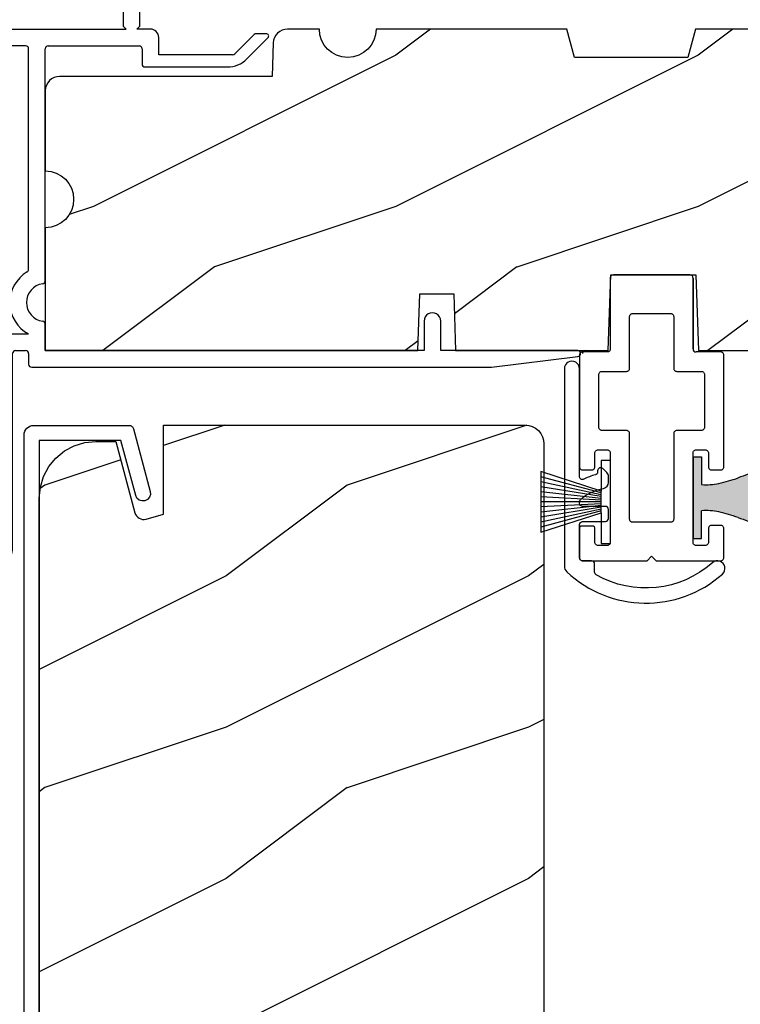
# Model space of a CAD drawing. Extents: x 0 to 83.4, y 0 to 44.
# Drawn here: x 58.8 to 61.2, y 29.1 to 32.4 of the extents above; entities that cross this region are included whole.
import ezdxf

# ---------------------------------------------------------------- set-up
doc = ezdxf.new("R2010")
doc.units = 0
doc.header["$LTSCALE"] = 2
doc.header["$MEASUREMENT"] = 0
doc.header["$PDMODE"] = 3
doc.layers.get('0').update_dxf_attribs({"linetype": 'CONTINUOUS'})
doc.layers.get('DEFPOINTS').update_dxf_attribs({"color": 3, "linetype": 'CONTINUOUS'})
doc.layers.add('Dim', color=7, linetype='CONTINUOUS')
doc.styles.get("Standard").update_dxf_attribs({"font": 'arial.ttf'})
doc.dimstyles.get("Standard").update_dxf_attribs({"dimtxt": 0.24, "dimasz": 0.3, "dimexe": 0.0625, "dimexo": 0.18, "dimgap": 0.09, "dimtad": 0, "dimdec": 4, "dimzin": 0, "dimdsep": 46, "dimlunit": 4, "dimtxsty": 'STANDARD', "dimcen": 0, "dimadec": 5, "dimazin": 0, "dimtfac": 1, "dimtdec": 4, "dimtofl": 0, "dimtmove": 0, "dimatfit": 3, "dimfxl": 1, "dimtolj": 1, "dimtzin": 0, "dimarcsym": 0})

# ---------------------------------------------------------------- blocks, each defined once
blk = doc.blocks.new('A$C38416E55')
for p, q in [((0.1081, 0.9441), (0.1063, 0.9432)), ((0.11, 0.9447), (0.1081, 0.9441)), ((0.112, 0.9449), (0.11, 0.9447)), ((0.3655, 0.9449), (0.112, 0.9449)), ((0.3674, 0.9447), (0.3655, 0.9449)), ((0.3694, 0.9441), (0.3674, 0.9447)), ((0.3711, 0.9432), (0.3694, 0.9441)), ((0.102, 0.9367), (0.1018, 0.9347)), ((0.1018, 0.9347), (0.1018, 0.7006)), ((0.1026, 0.9386), (0.102, 0.9367)), ((0.1035, 0.9404), (0.1026, 0.9386)), ((0.1048, 0.9419), (0.1035, 0.9404)), ((0.1063, 0.9432), (0.1048, 0.9419)), ((0.3727, 0.9419), (0.3711, 0.9432)), ((0.3739, 0.9404), (0.3727, 0.9419)), ((0.3749, 0.9386), (0.3739, 0.9404)), ((0.3754, 0.9367), (0.3749, 0.9386)), ((0.3756, 0.9347), (0.3754, 0.9367)), ((0.3756, 0.9347), (0.3756, 0.7004)), ((0.3756, 0.7006), (0.3756, 0.9347)), ((0.1676, 0.8131), (0.1689, 0.8147)), ((0.1689, 0.8147), (0.1705, 0.8159)), ((0.1705, 0.8159), (0.1722, 0.8169)), ((0.1722, 0.8169), (0.1741, 0.8174)), ((0.1741, 0.8174), (0.1761, 0.8176)), ((0.1761, 0.8176), (0.3013, 0.8176)), ((0.3013, 0.8176), (0.3033, 0.8174)), ((0.3033, 0.8174), (0.3052, 0.8169)), ((0.3052, 0.8169), (0.307, 0.8159)), ((0.307, 0.8159), (0.3085, 0.8147)), ((0.3085, 0.8147), (0.3098, 0.8131)), ((0.1659, 0.8075), (0.1661, 0.8094)), ((0.1659, 0.6364), (0.1659, 0.8075)), ((0.1661, 0.8094), (0.1667, 0.8113)), ((0.1667, 0.8113), (0.1676, 0.8131)), ((0.3098, 0.8131), (0.3107, 0.8113)), ((0.3107, 0.8113), (0.3113, 0.8094)), ((0.3113, 0.8094), (0.3115, 0.8075)), ((0.3115, 0.8075), (0.3115, 0.6364)), ((0.0008, 0.6841), (0.0002, 0.6822)), ((0.0017, 0.6859), (0.0008, 0.6841)), ((0.003, 0.6874), (0.0017, 0.6859)), ((0.0045, 0.6887), (0.003, 0.6874)), ((0.0063, 0.6896), (0.0045, 0.6887)), ((0.0082, 0.6902), (0.0063, 0.6896)), ((0.0102, 0.6904), (0.0082, 0.6902)), ((0.0916, 0.6904), (0.0102, 0.6904)), ((0.0936, 0.6906), (0.0916, 0.6904)), ((0.0955, 0.6912), (0.0936, 0.6906)), ((0.0973, 0.6921), (0.0955, 0.6912)), ((0.0988, 0.6934), (0.0973, 0.6921)), ((0.1001, 0.6949), (0.0988, 0.6934)), ((0.101, 0.6967), (0.1001, 0.6949)), ((0.1016, 0.6986), (0.101, 0.6967)), ((0.1018, 0.7006), (0.1016, 0.6986)), ((0.4673, 0.6904), (0.3856, 0.6904)), ((0.4692, 0.6902), (0.4673, 0.6904)), ((0.4712, 0.6896), (0.4692, 0.6902)), ((0.4729, 0.6887), (0.4712, 0.6896)), ((0.4745, 0.6874), (0.4729, 0.6887)), ((0.4757, 0.6859), (0.4745, 0.6874)), ((0.4767, 0.6841), (0.4757, 0.6859)), ((0.4772, 0.6822), (0.4767, 0.6841)), ((0.0002, 0.6822), (0, 0.6802)), ((0, 0.6802), (0, 0.3105)), ((0.4774, 0.6802), (0.4772, 0.6822)), ((0.4774, 0.3105), (0.4774, 0.6802)), ((0.0643, 0.6181), (0.0649, 0.62)), ((0.0649, 0.62), (0.0658, 0.6217)), ((0.0658, 0.6217), (0.0671, 0.6233)), ((0.0671, 0.6233), (0.0687, 0.6245)), ((0.0687, 0.6245), (0.0704, 0.6255)), ((0.0704, 0.6255), (0.0723, 0.6261)), ((0.0723, 0.6261), (0.0743, 0.6262)), ((0.0743, 0.6262), (0.1558, 0.6262)), ((0.1558, 0.6262), (0.1577, 0.6264)), ((0.1577, 0.6264), (0.1596, 0.627)), ((0.1596, 0.627), (0.1614, 0.628)), ((0.1614, 0.628), (0.163, 0.6292)), ((0.163, 0.6292), (0.1642, 0.6308)), ((0.1642, 0.6308), (0.1652, 0.6325)), ((0.1652, 0.6325), (0.1657, 0.6344)), ((0.1657, 0.6344), (0.1659, 0.6364)), ((0.3115, 0.6364), (0.3117, 0.6344)), ((0.3117, 0.6344), (0.3123, 0.6325)), ((0.3123, 0.6325), (0.3132, 0.6308)), ((0.3132, 0.6308), (0.3145, 0.6292)), ((0.3145, 0.6292), (0.316, 0.628)), ((0.316, 0.628), (0.3178, 0.627)), ((0.3178, 0.627), (0.3197, 0.6264)), ((0.3197, 0.6264), (0.3217, 0.6262)), ((0.3217, 0.6262), (0.4031, 0.6262)), ((0.4031, 0.6262), (0.4051, 0.6261)), ((0.4051, 0.6261), (0.407, 0.6255)), ((0.407, 0.6255), (0.4088, 0.6245)), ((0.4088, 0.6245), (0.4103, 0.6233)), ((0.4103, 0.6233), (0.4116, 0.6217)), ((0.4116, 0.6217), (0.4125, 0.62)), ((0.4125, 0.62), (0.4131, 0.6181)), ((0.0641, 0.6161), (0.0643, 0.6181)), ((0.0641, 0.4408), (0.0641, 0.6161)), ((0.4131, 0.6181), (0.4133, 0.6161)), ((0.4133, 0.6161), (0.4133, 0.4408)), ((0.0643, 0.4388), (0.0641, 0.4408)), ((0.0649, 0.4369), (0.0643, 0.4388)), ((0.0658, 0.4351), (0.0649, 0.4369)), ((0.0671, 0.4336), (0.0658, 0.4351)), ((0.0687, 0.4323), (0.0671, 0.4336)), ((0.0704, 0.4314), (0.0687, 0.4323)), ((0.0723, 0.4308), (0.0704, 0.4314)), ((0.0743, 0.4306), (0.0723, 0.4308)), ((0.1558, 0.4306), (0.0743, 0.4306)), ((0.1577, 0.4304), (0.1558, 0.4306)), ((0.1596, 0.4298), (0.1577, 0.4304)), ((0.1614, 0.4289), (0.1596, 0.4298)), ((0.163, 0.4276), (0.1614, 0.4289)), ((0.1642, 0.4261), (0.163, 0.4276)), ((0.1652, 0.4243), (0.1642, 0.4261)), ((0.1657, 0.4224), (0.1652, 0.4243)), ((0.3123, 0.4243), (0.3117, 0.4224)), ((0.3132, 0.4261), (0.3123, 0.4243)), ((0.3145, 0.4276), (0.3132, 0.4261)), ((0.316, 0.4289), (0.3145, 0.4276)), ((0.3178, 0.4298), (0.316, 0.4289)), ((0.3197, 0.4304), (0.3178, 0.4298)), ((0.3217, 0.4306), (0.3197, 0.4304)), ((0.4031, 0.4306), (0.3217, 0.4306)), ((0.4051, 0.4308), (0.4031, 0.4306)), ((0.407, 0.4314), (0.4051, 0.4308)), ((0.4088, 0.4323), (0.407, 0.4314)), ((0.4103, 0.4336), (0.4088, 0.4323)), ((0.4116, 0.4351), (0.4103, 0.4336)), ((0.4125, 0.4369), (0.4116, 0.4351)), ((0.4131, 0.4388), (0.4125, 0.4369)), ((0.4133, 0.4408), (0.4131, 0.4388)), ((0.1659, 0.4204), (0.1657, 0.4224)), ((0.1659, 0.1374), (0.1659, 0.4204)), ((0.3117, 0.4224), (0.3115, 0.4204)), ((0.3115, 0.4204), (0.3115, 0.1374)), ((0.0509, 0.3563), (0.0511, 0.3583)), ((0.0511, 0.3583), (0.0517, 0.3602)), ((0.0517, 0.3602), (0.0526, 0.362)), ((0.0526, 0.362), (0.0539, 0.3635)), ((0.0539, 0.3635), (0.0554, 0.3648)), ((0.0554, 0.3648), (0.0572, 0.3657)), ((0.0572, 0.3657), (0.0591, 0.3663)), ((0.0591, 0.3663), (0.0611, 0.3665)), ((0.0611, 0.3665), (0.0916, 0.3665)), ((0.0916, 0.3665), (0.0936, 0.3663)), ((0.0936, 0.3663), (0.0955, 0.3657)), ((0.0955, 0.3657), (0.0973, 0.3648)), ((0.0973, 0.3648), (0.0988, 0.3635)), ((0.0988, 0.3635), (0.1001, 0.362)), ((0.1001, 0.362), (0.101, 0.3602)), ((0.101, 0.3602), (0.1016, 0.3583)), ((0.1016, 0.3583), (0.1018, 0.3563)), ((0.3756, 0.3563), (0.3758, 0.3583)), ((0.3758, 0.3583), (0.3764, 0.3602)), ((0.3764, 0.3602), (0.3774, 0.362)), ((0.3774, 0.362), (0.3786, 0.3635)), ((0.3786, 0.3635), (0.3802, 0.3648)), ((0.3802, 0.3648), (0.3819, 0.3657)), ((0.3819, 0.3657), (0.3838, 0.3663)), ((0.3838, 0.3663), (0.3858, 0.3665)), ((0.3858, 0.3665), (0.4164, 0.3665)), ((0.4164, 0.3665), (0.4183, 0.3663)), ((0.4183, 0.3663), (0.4203, 0.3657)), ((0.4203, 0.3657), (0.422, 0.3648)), ((0.422, 0.3648), (0.4236, 0.3635)), ((0.4236, 0.3635), (0.4248, 0.362)), ((0.4248, 0.362), (0.4258, 0.3602)), ((0.4258, 0.3602), (0.4263, 0.3583)), ((0.4263, 0.3583), (0.4265, 0.3563)), ((0.0509, 0.3105), (0.0509, 0.3563)), ((0.1018, 0.3563), (0.1018, 0.0611)), ((0.3756, 0.0611), (0.3756, 0.3563)), ((0.4265, 0.3563), (0.4265, 0.3105)), ((0, 0.3105), (0.0002, 0.3085)), ((0.0002, 0.3085), (0.0008, 0.3066)), ((0.0008, 0.3066), (0.0017, 0.3048)), ((0.0017, 0.3048), (0.003, 0.3033)), ((0.003, 0.3033), (0.0045, 0.302)), ((0.0045, 0.302), (0.0063, 0.3011)), ((0.0063, 0.3011), (0.0082, 0.3005)), ((0.0082, 0.3005), (0.0102, 0.3003)), ((0.0102, 0.3003), (0.0407, 0.3003)), ((0.0407, 0.3003), (0.0427, 0.3005)), ((0.0427, 0.3005), (0.0446, 0.3011)), ((0.0446, 0.3011), (0.0464, 0.302)), ((0.0464, 0.302), (0.0479, 0.3033)), ((0.0479, 0.3033), (0.0492, 0.3048)), ((0.0492, 0.3048), (0.0501, 0.3066)), ((0.0501, 0.3066), (0.0507, 0.3085)), ((0.0507, 0.3085), (0.0509, 0.3105)), ((0.4265, 0.3105), (0.4267, 0.3085)), ((0.4267, 0.3085), (0.4273, 0.3066)), ((0.4273, 0.3066), (0.4283, 0.3048)), ((0.4283, 0.3048), (0.4295, 0.3033)), ((0.4295, 0.3033), (0.4311, 0.302)), ((0.4311, 0.302), (0.4328, 0.3011)), ((0.4328, 0.3011), (0.4347, 0.3005)), ((0.4347, 0.3005), (0.4367, 0.3003)), ((0.4367, 0.3003), (0.4673, 0.3003)), ((0.4673, 0.3003), (0.4692, 0.3005)), ((0.4692, 0.3005), (0.4712, 0.3011)), ((0.4712, 0.3011), (0.4729, 0.302)), ((0.4729, 0.302), (0.4745, 0.3033)), ((0.4745, 0.3033), (0.4757, 0.3048)), ((0.4757, 0.3048), (0.4767, 0.3066)), ((0.4767, 0.3066), (0.4772, 0.3085)), ((0.4772, 0.3085), (0.4774, 0.3105)), ((0.1661, 0.1354), (0.1659, 0.1374)), ((0.1667, 0.1335), (0.1661, 0.1354)), ((0.1676, 0.1318), (0.1667, 0.1335)), ((0.1689, 0.1302), (0.1676, 0.1318)), ((0.1705, 0.129), (0.1689, 0.1302)), ((0.3085, 0.1302), (0.307, 0.129)), ((0.3098, 0.1318), (0.3085, 0.1302)), ((0.3107, 0.1335), (0.3098, 0.1318)), ((0.3113, 0.1354), (0.3107, 0.1335)), ((0.3115, 0.1374), (0.3113, 0.1354)), ((0.0002, 0.1089), (0, 0.1069)), ((0, 0.1069), (0, 0.0102)), ((0.0008, 0.1108), (0.0002, 0.1089)), ((0.0017, 0.1125), (0.0008, 0.1108)), ((0.003, 0.1141), (0.0017, 0.1125)), ((0.0045, 0.1154), (0.003, 0.1141)), ((0.0045, 0.1154), (0.0464, 0.1154)), ((0.0479, 0.1141), (0.0464, 0.1154)), ((0.0492, 0.1125), (0.0479, 0.1141)), ((0.0501, 0.1108), (0.0492, 0.1125)), ((0.0507, 0.1089), (0.0501, 0.1108)), ((0.0509, 0.1069), (0.0507, 0.1089)), ((0.0509, 0.0611), (0.0509, 0.1069)), ((0.1722, 0.128), (0.1705, 0.129)), ((0.1741, 0.1274), (0.1722, 0.128)), ((0.1761, 0.1273), (0.1741, 0.1274)), ((0.3013, 0.1273), (0.1761, 0.1273)), ((0.3033, 0.1274), (0.3013, 0.1273)), ((0.3052, 0.128), (0.3033, 0.1274)), ((0.307, 0.129), (0.3052, 0.128)), ((0.4267, 0.1089), (0.4265, 0.1069)), ((0.4265, 0.1069), (0.4265, 0.0611)), ((0.4273, 0.1108), (0.4267, 0.1089)), ((0.4283, 0.1125), (0.4273, 0.1108)), ((0.4295, 0.1141), (0.4283, 0.1125)), ((0.4311, 0.1154), (0.4295, 0.1141)), ((0.4328, 0.1163), (0.4311, 0.1154)), ((0.4347, 0.1169), (0.4328, 0.1163)), ((0.4367, 0.1171), (0.4347, 0.1169)), ((0.4673, 0.1171), (0.4367, 0.1171)), ((0.4692, 0.1169), (0.4673, 0.1171)), ((0.4712, 0.1163), (0.4692, 0.1169)), ((0.4729, 0.1154), (0.4712, 0.1163)), ((0.4745, 0.1141), (0.4729, 0.1154)), ((0.4757, 0.1125), (0.4745, 0.1141)), ((0.4767, 0.1108), (0.4757, 0.1125)), ((0.4772, 0.1089), (0.4767, 0.1108)), ((0.4774, 0.1069), (0.4772, 0.1089)), ((0.4774, 0.0102), (0.4774, 0.1069)), ((0.0511, 0.0591), (0.0509, 0.0611)), ((0.0517, 0.0572), (0.0511, 0.0591)), ((0.0526, 0.0554), (0.0517, 0.0572)), ((0.0539, 0.0539), (0.0526, 0.0554)), ((0.0554, 0.0526), (0.0539, 0.0539)), ((0.0572, 0.0517), (0.0554, 0.0526)), ((0.0591, 0.0511), (0.0572, 0.0517)), ((0.0611, 0.0509), (0.0591, 0.0511)), ((0.0916, 0.0509), (0.0611, 0.0509)), ((0.0936, 0.0511), (0.0916, 0.0509)), ((0.0955, 0.0517), (0.0936, 0.0511)), ((0.0973, 0.0526), (0.0955, 0.0517)), ((0.0988, 0.0539), (0.0973, 0.0526)), ((0.1001, 0.0554), (0.0988, 0.0539)), ((0.101, 0.0572), (0.1001, 0.0554)), ((0.1016, 0.0591), (0.101, 0.0572)), ((0.1018, 0.0611), (0.1016, 0.0591)), ((0.3758, 0.0591), (0.3756, 0.0611)), ((0.3764, 0.0572), (0.3758, 0.0591)), ((0.3774, 0.0554), (0.3764, 0.0572)), ((0.3786, 0.0539), (0.3774, 0.0554)), ((0.3802, 0.0526), (0.3786, 0.0539)), ((0.3819, 0.0517), (0.3802, 0.0526)), ((0.3838, 0.0511), (0.3819, 0.0517)), ((0.3858, 0.0509), (0.3838, 0.0511)), ((0.4164, 0.0509), (0.3858, 0.0509)), ((0.4183, 0.0511), (0.4164, 0.0509)), ((0.4203, 0.0517), (0.4183, 0.0511)), ((0.422, 0.0526), (0.4203, 0.0517)), ((0.4236, 0.0539), (0.422, 0.0526)), ((0.4248, 0.0554), (0.4236, 0.0539)), ((0.4258, 0.0572), (0.4248, 0.0554)), ((0.4263, 0.0591), (0.4258, 0.0572)), ((0.4265, 0.0611), (0.4263, 0.0591)), ((0, 0.0102), (0.0002, 0.0082)), ((0.0002, 0.0082), (0.0008, 0.0063)), ((0.0008, 0.0063), (0.0017, 0.0045)), ((0.0017, 0.0045), (0.003, 0.003)), ((0.003, 0.003), (0.0045, 0.0017)), ((0.0045, 0.0017), (0.0063, 0.0008)), ((0.0063, 0.0008), (0.0082, 0.0002)), ((0.0082, 0.0002), (0.0102, 0)), ((0.2235, 0), (0.2387, 0.0153)), ((0.2387, 0.0153), (0.254, 0)), ((0.4673, 0), (0.4692, 0.0002)), ((0.4692, 0.0002), (0.4712, 0.0008)), ((0.4712, 0.0008), (0.4729, 0.0017)), ((0.4729, 0.0017), (0.4745, 0.003)), ((0.4745, 0.003), (0.4757, 0.0045)), ((0.4757, 0.0045), (0.4767, 0.0063)), ((0.4767, 0.0063), (0.4772, 0.0082)), ((0.4772, 0.0082), (0.4774, 0.0102)), ((0.0102, 0), (0.2235, 0)), ((0.254, 0), (0.4673, 0))]:
    blk.add_line(p, q)
blk.add_arc((0.3856, 0.7004), 0.01, 180, 270)
blk = doc.blocks.new('A$C6C80002B')
for p, q in [((0, 0), (0, 0.2749)), ((0, 0.2749), (0.0305, 0.2749)), ((0.0305, 0.2749), (0.0305, 0.1731)), ((0.0305, 0.1731), (0.2306, 0.2376)), ((0.2306, 0.2376), (0.2306, 0.0373)), ((0.0305, 0.1671), (0.2306, 0.2209)), ((0.0305, 0.1612), (0.2306, 0.2042)), ((0.0305, 0.1552), (0.2306, 0.1875)), ((0.0305, 0.1018), (0.0305, 0.1731)), ((0.0305, 0.1493), (0.2306, 0.1708)), ((0.0305, 0.1434), (0.2306, 0.1541)), ((0.0305, 0.1374), (0.2306, 0.1374)), ((0.0305, 0.1315), (0.2306, 0.1207)), ((0.0305, 0.1256), (0.2306, 0.104)), ((0.0305, 0.1196), (0.2306, 0.0873)), ((0.0305, 0.1137), (0.2306, 0.0707)), ((0.0305, 0.1077), (0.2306, 0.054)), ((0.0305, 0.1018), (0.0305, 0)), ((0.2306, 0.0373), (0.0305, 0.1018)), ((0.0305, 0), (0, 0))]:
    blk.add_line(p, q)
blk = doc.blocks.new('A$C63B03A20')
at = {"color": 7, "linetype": 'Continuous'}
for p, q in [((0.0053, 4.9761), (0.0092, 4.9808)), ((0.0092, 4.9808), (0.0139, 4.9847)), ((0.0139, 4.9847), (0.0193, 4.9876)), ((0.0193, 4.9876), (0.0252, 4.9894)), ((0.0252, 4.9894), (0.0313, 4.99)), ((0.0313, 4.99), (0.3466, 4.99)), ((0.3466, 4.99), (0.3491, 4.9898)), ((0.3491, 4.9898), (0.3516, 4.9892)), ((0.3516, 4.9892), (0.354, 4.9882)), ((0.354, 4.9882), (0.3561, 4.9868)), ((0.3561, 4.9868), (0.358, 4.9851)), ((0.358, 4.9851), (0.3596, 4.9831)), ((0.3596, 4.9831), (0.3608, 4.9808)), ((0.3608, 4.9808), (0.3617, 4.9784)), ((0, 4.9588), (0.0006, 4.9648)), ((0, 0.5156), (0, 4.9588)), ((0.0006, 4.9648), (0.0024, 4.9707)), ((0.0024, 4.9707), (0.0053, 4.9761)), ((0.3617, 4.9784), (0.4171, 4.7715)), ((0.3202, 4.94), (0.05, 4.94)), ((0.05, 4.94), (0.05, 0.55)), ((0.3689, 4.7585), (0.3202, 4.94)), ((0.3732, 4.7498), (0.3689, 4.7585)), ((0.4147, 4.7525), (0.4082, 4.7452)), ((0.4178, 4.7617), (0.4147, 4.7525)), ((0.4171, 4.7715), (0.4178, 4.7617)), ((0.3805, 4.7434), (0.3732, 4.7498)), ((0.3897, 4.7402), (0.3805, 4.7434)), ((0.3995, 4.7409), (0.3897, 4.7402)), ((0.4082, 4.7452), (0.3995, 4.7409))]:
    blk.add_line(p, q, dxfattribs=at)
blk = doc.blocks.new('A$C424F6AC2')
h = blk.add_hatch(color=256)
h.dxf.hatch_style = 1
h.paths.add_polyline_path([(1.4679, 0.8189, 0.136599), (1.4495, 0.8687, 0.138688), (1.4072, 0.9008, 0.095696), (1.3709, 0.907, 0.086219), (1.3382, 0.9008, 0.138688), (1.2959, 0.8687, 0.136599), (1.2775, 0.8189, 0.074289), (1.2856, 0.7473, 0.020813), (1.3044, 0.6884, -0.033391), (1.3241, 0.6236, -0.075161), (1.3297, 0.56), (1.2377, 0.56), (1.2377, 0.532), (1.5077, 0.532), (1.5077, 0.56), (1.4157, 0.56, -0.075161), (1.4213, 0.6236, -0.033391), (1.441, 0.6884, 0.020813), (1.4598, 0.7473, 0.074289)])
for p, q in [((1.2377, 0.532), (1.2377, 0.56)), ((1.2377, 0.56), (1.3297, 0.56)), ((1.5077, 0.56), (1.4157, 0.56)), ((1.5077, 0.532), (1.5077, 0.56)), ((1.2377, 0.532), (1.5077, 0.532))]:
    blk.add_line(p, q)
for centre, radius, start, end in [((1.3738, 0.8098), 0.0977, 111.3789, 142.9623), ((1.3723, 0.81), 0.097, 88.7073, 110.5725), ((1.3731, 0.81), 0.097, 69.4275, 91.2927), ((1.3716, 0.8098), 0.0977, 37.0377, 68.6211), ((1.3762, 0.8107), 0.099, 144.1711, 175.2847), ((1.3692, 0.8107), 0.099, 4.7153, 35.8289), ((1.5209, 0.8104), 0.2436, 178.011, 195.0055), ((1.2245, 0.8104), 0.2436, 344.9945, 1.989), ((2.0024, 0.9427), 0.743, 195.2435, 200.6355), ((0.743, 0.9427), 0.743, 339.3645, 344.7565), ((0.8293, 0.5081), 0.5081, 12.395, 19.8689), ((1.9161, 0.5081), 0.5081, 160.1311, 167.605), ((1.1167, 0.5732), 0.2134, 356.4433, 11.8878), ((1.6287, 0.5732), 0.2134, 168.1122, 183.5567)]:
    blk.add_arc(centre, radius, start, end)
blk = doc.blocks.new('*D319')
at = {"layer": 'DEFPOINTS', "color": 0, "transparency": 16777216}
for p in [(60.6562, 35.5802), (56.4156, 25.9695), (58.4625, 25.9695)]:
    blk.add_point(p, dxfattribs=at)
at = {"layer": 'Dim', "color": 0, "lineweight": -2, "transparency": 16777216}
for p, q in [((60.4762, 35.5802), (56.3531, 35.5802)), ((56.4156, 35.2802), (56.4156, 31.0904)), ((56.4156, 26.2695), (56.4156, 30.4593)), ((58.2825, 25.9695), (56.3531, 25.9695))]:
    blk.add_line(p, q, dxfattribs=at)
at = {"layer": 'Dim', "color": 0, "transparency": 16777216}
for points in [[(56.3656, 35.2802), (56.4656, 35.2802), (56.4156, 35.5802)], [(56.3656, 26.2695), (56.4656, 26.2695), (56.4156, 25.9695)]]:
    blk.add_solid(points, dxfattribs=at)
at = {"layer": 'Dim', "color": 0, "transparency": 16777216, "insert": (56.4156, 30.7748), "char_height": 0.24, "attachment_point": 5, "rotation": 90}
blk.add_mtext('\\A1;9{\\H1x;\\S5/8;}"', dxfattribs=at)
blk = doc.blocks.new('*D323')
at = {"layer": 'DEFPOINTS', "color": 0, "transparency": 16777216}
for p in [(53.6066, 38.1167), (60.3472, 38.1167), (58.184, 25.5184)]:
    blk.add_point(p, dxfattribs=at)
at = {"layer": 'Dim', "color": 0, "lineweight": -2, "transparency": 16777216}
for p, q in [((60.1672, 38.1167), (53.5441, 38.1167)), ((53.6066, 38.1167), (53.6066, 34.0146)), ((53.6066, 25.5184), (53.6066, 29.6205)), ((58.004, 25.5184), (53.5441, 25.5184))]:
    blk.add_line(p, q, dxfattribs=at)
at = {"layer": 'Dim', "color": 0, "transparency": 16777216, "insert": (53.6066, 31.8175), "char_height": 0.24, "attachment_point": 5, "rotation": 90}
blk.add_mtext('\\A1;ROUGH OPENING HEIGHT', dxfattribs=at)
blk = doc.blocks.new('_None')
blk = doc.blocks.new('A$C3C5C3C95')
for p, q in [((1.195, 3.2225), (1.195, 1.76)), ((1.25, 1.76), (1.25, 3.2225)), ((1.195, 1.76), (1.205, 1.75)), ((1.24, 1.75), (1.25, 1.76)), ((0.04, 1.728), (0.04, 1.7265)), ((0.062, 1.75), (1.205, 1.75)), ((1.285, 1.75), (1.24, 1.75)), ((1.6286, 1.7327), (1.5639, 1.6679)), ((1.6682, 1.735), (1.6342, 1.735)), ((0.051, 1.7075), (0.071, 1.6959)), ((0.083, 1.7029), (0.083, 1.7132)), ((0.083, 1.7132), (0.113, 1.6959)), ((0.125, 1.7029), (0.125, 1.7132)), ((0.125, 1.7132), (0.155, 1.6959)), ((0.167, 1.7029), (0.167, 1.7132)), ((0.167, 1.7132), (0.197, 1.6959)), ((0.209, 1.7029), (0.209, 1.7135)), ((0.209, 1.7135), (0.2392, 1.6961)), ((0.2432, 1.695), (0.296, 1.695)), ((0.4275, 1.695), (0.371, 1.695)), ((0.4375, 1.705), (0.4275, 1.695)), ((0.4475, 1.695), (0.4375, 1.705)), ((0.8725, 1.695), (0.4475, 1.695)), ((0.9475, 1.695), (1.2475, 1.695)), ((1.3125, 1.665), (1.3125, 1.7225)), ((1.6039, 1.6514), (1.6738, 1.7213)), ((0.306, 1.685), (0.306, 1.6279)), ((0.361, 1.685), (0.361, 1.5727)), ((0.8825, 0.956), (0.8825, 1.685)), ((0.9375, 0.9181), (0.9375, 1.685)), ((1.2575, 1.685), (1.2575, 1.635)), ((1.5568, 1.665), (1.3125, 1.665)), ((0.071, 1.6141), (0.0466, 1.6)), ((0.113, 1.6147), (0.083, 1.5974)), ((0.083, 1.5974), (0.083, 1.6071)), ((0.155, 1.6154), (0.125, 1.598)), ((0.125, 1.598), (0.125, 1.6078)), ((0.197, 1.616), (0.167, 1.5987)), ((0.167, 1.5987), (0.167, 1.6084)), ((0.2392, 1.6168), (0.209, 1.5993)), ((0.209, 1.5993), (0.209, 1.6091)), ((0.296, 1.6179), (0.2432, 1.6179)), ((1.2675, 1.625), (1.5402, 1.625)), ((0.351, 1.5627), (0.2583, 1.5627)), ((0, 1.5392), (0, 0.7489)), ((0.055, 1.542), (0.055, 1.106)), ((0.117, 1.545), (0.058, 1.545)), ((0.12, 1.4925), (0.12, 1.542)), ((0.175, 1.535), (0.175, 1.4925)), ((0.2384, 1.545), (0.185, 1.545)), ((0.165, 1.4825), (0.13, 1.4825)), ((0.12, 1.106), (0.12, 1.1555)), ((0.13, 1.1655), (0.165, 1.1655)), ((0.175, 1.1555), (0.175, 1.0755)), ((0.058, 1.103), (0.117, 1.103)), ((0.1475, 1.048), (0.065, 1.048)), ((0.055, 1.038), (0.055, 0.7525)), ((0.383, 0.927), (0.4175, 0.927)), ((0.4175, 0.927), (0.4375, 0.907)), ((0.4375, 0.907), (0.4575, 0.927)), ((0.4575, 0.927), (0.4868, 0.927)), ((0.32, 0.7525), (0.32, 0.864)), ((0.5498, 0.864), (0.5498, 0.854)), ((0.5398, 0.844), (0.4909, 0.844)), ((2.19, 0.785), (2.19, 0.6875)), ((2.245, 0.6875), (2.245, 0.785)), ((0.4909, 0.766), (0.5398, 0.766)), ((0.5498, 0.756), (0.5498, 0.7525)), ((0.9375, 0.6875), (0.9375, 0.7745)), ((0.065, 0.7425), (0.31, 0.7425)), ((0.5598, 0.7425), (0.8825, 0.7425)), ((0.049, 0.6875), (0.049, 0.0275)), ((0.114, 0.6875), (0.424, 0.6875)), ((0.424, 0.6875), (0.439, 0.7025)), ((0.439, 0.7025), (0.454, 0.6875)), ((0.454, 0.6875), (0.764, 0.6875)), ((0.839, 0.6875), (0.8725, 0.6875)), ((0.9375, 0.6875), (2.1695, 0.6875)), ((2.19, 0.6875), (0.9375, 0.6875)), ((2.6987, 0.6875), (2.245, 0.6875)), ((0.104, 0.0275), (0.104, 0.6775)), ((0.774, 0.6775), (0.774, 0.0275)), ((0.829, 0.0275), (0.829, 0.6775)), ((0.8825, 0.6775), (0.8825, 0.6425)), ((2.4125, 0.6325), (2.6987, 0.6676)), ((0.8925, 0.6325), (2.4125, 0.6325))]:
    blk.add_line(p, q)
for centre, radius, start, end in [((1.2225, 3.2225), 0.0275, 0.0044, 179.9956), ((0.062, 1.728), 0.022, 90.0006, 179.9926), ((0.062, 1.7265), 0.022, 179.9884, 240.0189), ((1.285, 1.7225), 0.0275, 0.0011, 90.0032), ((1.6342, 1.727), 0.00797, 89.8903, 135.0888), ((1.6682, 1.727), 0.008, 314.9951, 90.0033), ((0.075, 1.7029), 0.008, 240.0006, 359.9923), ((0.117, 1.7029), 0.008, 239.9994, 359.9947), ((0.159, 1.7029), 0.008, 240.0006, 359.9923), ((0.201, 1.7029), 0.008, 240, 359.9935), ((0.2432, 1.703), 0.00801, 240.0458, 270.0004), ((0.296, 1.685), 0.01, 0.0359, 89.9565), ((0.371, 1.685), 0.01, 90.0421, 179.9655), ((0.8725, 1.685), 0.01, 0.0345, 89.9579), ((0.9475, 1.685), 0.01, 90.0421, 179.9655), ((1.2475, 1.685), 0.01, 0.0359, 89.9565), ((1.5568, 1.675), 0.01, 270.1027, 314.8927), ((0.296, 1.6279), 0.01, 269.9976, 0.01), ((1.2675, 1.635), 0.01, 180.0155, 270.003), ((1.5402, 1.715), 0.09, 269.9919, 315.0036), ((0.063, 1.5392), 0.063, 105.068, 179.9948), ((0.075, 1.6071), 0.008, 0.0077, 119.9994), ((0.117, 1.6078), 0.008, 359.9717, 120.0006), ((0.159, 1.6084), 0.008, 0.0077, 119.9994), ((0.201, 1.6091), 0.008, 0.0065, 120), ((0.2432, 1.6099), 0.00795, 89.9434, 120.1358), ((0.2583, 1.5527), 0.01, 89.9841, 173.5286), ((0.351, 1.5727), 0.01, 269.9962, 0.0114), ((0.058, 1.542), 0.003, 89.9673, 180.0103), ((0.117, 1.542), 0.003, 359.9897, 90.0327), ((0.185, 1.535), 0.01, 89.997, 180.0114), ((0.2384, 1.555), 0.01, 269.9841, 353.5286), ((0.13, 1.4925), 0.01, 179.9886, 270.003), ((0.165, 1.4925), 0.01, 269.9953, 0.0114), ((0.13, 1.1555), 0.01, 89.997, 180.0114), ((0.165, 1.1555), 0.01, 359.9886, 90.0047), ((0.058, 1.106), 0.003, 179.9897, 270.0327), ((0.117, 1.106), 0.003, 269.9673, 0.0103), ((0.1475, 1.0755), 0.0275, 269.9968, 359.9989), ((0.065, 1.038), 0.01, 89.997, 180.0114), ((0.9375, 0.8463), 0.1175, 120.6516, 242.0891), ((0.8725, 0.956), 0.01, 300.6417, 0.0081), ((0.383, 0.864), 0.063, 89.9954, 180.0026), ((0.4868, 0.864), 0.063, 359.9974, 90.0046), ((0.9275, 0.9181), 0.01, 277.9526, 359.9665), ((0.9375, 0.8463), 0.0625, 97.9276, 262.0724), ((0.4375, 0.805), 0.0625, 42.5412, 317.5002), ((0.4909, 0.854), 0.01, 222.5514, 270.0162), ((0.5398, 0.854), 0.01, 270.0278, 359.9999), ((0.9275, 0.7745), 0.01, 359.9964, 82.071), ((2.2175, 0.785), 0.0275, 359.9995, 180.0005), ((0.063, 0.7489), 0.063, 179.9991, 257.1625), ((0.065, 0.7525), 0.01, 180.0115, 269.98), ((0.31, 0.7525), 0.01, 270.02, 359.9885), ((0.491, 0.756), 0.01, 90.0147, 137.4931), ((0.5398, 0.756), 0.01, 359.992, 90.0349), ((0.5598, 0.7525), 0.01, 180.0115, 269.98), ((0.114, 0.6775), 0.01, 89.9982, 180.0085), ((0.764, 0.6775), 0.01, 359.99, 90.0024), ((0.839, 0.6775), 0.01, 89.9962, 180.0114), ((0.8725, 0.6775), 0.01, 359.9886, 90.0038), ((2.6975, 0.6776), 0.01, 277.0014, 83.2787), ((2.7235, 0.6775), 0.01, 89.9968, 180.011), ((0.8925, 0.6425), 0.01, 180.002, 270.003), ((0.0765, 0.0275), 0.0275, 180.0043, 359.9957), ((0.8015, 0.0275), 0.0275, 180.0043, 359.9957)]:
    blk.add_arc(centre, radius, start, end)

msp = doc.modelspace()

# ---------------------------------------------------------------- hatches: boundary and pattern name
h = msp.add_hatch()
h.set_pattern_fill('WOOD2', color=256, style=0)
h.set_pattern_definition([(216.8699, (-167.54282, 39.5506), (2.99999992, 2.00000012), [0.5, -4.5]), (206.5651, (-166.94282, 39.2506), (-0.9999992, -1.0000013), [1.118034, -1.118034]), (198.4349, (-166.94282, 38.7506), (-2.00000043, -0.9999984), [0.632456, -2.529822])])
edge = h.paths.add_edge_path()
edge.add_line((58.89955, 32.13497), (58.89955, 31.86942))
edge.add_arc((58.89955, 31.77567), 0.09375, -89.99964, 89.99964, ccw=False)
edge.add_line((58.89955, 31.68192), (58.89955, 31.27567))
edge.add_line((58.89955, 31.27567), (60.13155, 31.27567))
edge.add_line((60.13155, 31.27567), (60.13809, 31.46317))
edge.add_line((60.13809, 31.46317), (60.25, 31.46317))
edge.add_line((60.25, 31.46317), (60.25655, 31.27567))
edge.add_line((60.25655, 31.27567), (60.76082, 31.27567))
edge.add_line((60.76082, 31.27567), (60.76955, 31.52567))
edge.add_line((60.76955, 31.52567), (61.05055, 31.52567))
edge.add_line((61.05055, 31.52567), (61.05928, 31.27567))
edge.add_line((61.05928, 31.27567), (61.31228, 31.27567))
edge.add_line((61.31228, 31.27567), (61.31228, 31.33817))
edge.add_line((61.31228, 31.33817), (63.08268, 31.33817))
edge.add_line((63.08268, 31.33817), (63.08705, 31.46317))
edge.add_line((63.08705, 31.46317), (63.33268, 31.46317))
edge.add_line((63.33268, 31.46317), (63.33705, 31.58817))
edge.add_line((63.33705, 31.58817), (63.52455, 31.58817))
edge.add_line((63.52455, 31.58817), (63.52891, 31.46317))
edge.add_line((63.52891, 31.46317), (63.77455, 31.46317))
edge.add_line((63.77455, 31.46317), (63.77455, 32.33817))
edge.add_line((63.77455, 32.33817), (62.2433, 32.33817))
edge.add_arc((62.14955, 32.33817), 0.09375, 180.00108, 359.99892, ccw=False)
edge.add_line((62.0558, 32.33817), (61.04967, 32.33817))
edge.add_line((61.04967, 32.33817), (61.02455, 32.24442))
edge.add_line((61.02455, 32.24442), (60.64955, 32.24442))
edge.add_line((60.64955, 32.24442), (60.62443, 32.33817))
edge.add_line((60.62443, 32.33817), (59.9933, 32.33817))
edge.add_arc((59.89955, 32.33817), 0.09375, 180.00105, 359.99895, ccw=False)
edge.add_line((59.8058, 32.33817), (59.70039, 32.33817))
edge.add_arc((59.70039, 32.29117), 0.047, 89.99992, 177.99993)
edge.add_line((59.65342, 32.29281), (59.64955, 32.18197))
edge.add_line((59.64955, 32.18197), (58.94655, 32.18197))
edge.add_arc((58.94654, 32.13497), 0.047, 89.99879, 180.00514)
h = msp.add_hatch()
h.set_pattern_fill('WOOD2', color=256, pattern_type=2)
h.set_pattern_definition([(216.8699, (-16.1037, 41.82939), (2.9999999, 2.0000001), [0.5, -4.5]), (206.5651, (-15.5037, 41.5294), (-0.9999992, -1.0000013), [1.118034, -1.118034]), (198.4349, (-15.5037, 41.0294), (-2.0000004, -0.9999984), [0.632456, -2.529822])])
h.paths.add_polyline_path([(59.58558, 26.53952), (59.57849, 26.74252), (59.36049, 26.74252), (59.35532, 26.59452), (59.00131, 26.60379), (58.97739, 26.60674), (58.95449, 26.61423), (58.93344, 26.62597), (58.91504, 26.64152), (58.89997, 26.66032), (58.88879, 26.68167), (58.8819, 26.70476), (58.87958, 26.72875), (58.87958, 30.78802), (58.88318, 30.8246), (58.89385, 30.85977), (58.91118, 30.89219), (58.9345, 30.9206), (58.96291, 30.94392), (58.99533, 30.96125), (59.0305, 30.97192), (59.06708, 30.97552), (59.13258, 30.97552), (59.19577, 30.73971), (59.19785, 30.73418), (59.20098, 30.72917), (59.20503, 30.72487), (59.20984, 30.72144), (59.21523, 30.71902), (59.22099, 30.71771), (59.2269, 30.71756), (59.23272, 30.71856), (59.29058, 30.73452), (59.29058, 31.02952), (60.48608, 31.02952), (60.49827, 31.02832), (60.51, 31.02476), (60.5208, 31.01899), (60.53027, 31.01121), (60.53805, 31.00174), (60.54382, 30.99094), (60.54738, 30.97921), (60.54858, 30.96702), (60.54858, 26.57152), (60.51658, 26.53952)])

# ---------------------------------------------------------------- linework, layer by layer
for points in [[(63.77455, 32.33817), (62.2433, 32.33817, -0.9999812), (62.0558, 32.33817), (61.04967, 32.33817), (61.02455, 32.24442), (60.64955, 32.24442), (60.62443, 32.33817), (59.9933, 32.33817, -0.9999816), (59.8058, 32.33817), (59.70039, 32.33817, 0.4040263), (59.65342, 32.29281), (59.64955, 32.18197), (58.94655, 32.18197, 0.414246), (58.89955, 32.13497)], [(58.89955, 32.13497), (58.89955, 31.86942, -0.9999937), (58.89955, 31.68192), (58.89955, 31.27567), (60.13155, 31.27567), (60.13809, 31.46317), (60.25, 31.46317), (60.25655, 31.27567), (60.76082, 31.27567), (60.76955, 31.52567), (61.05055, 31.52567), (61.05928, 31.27567), (61.31228, 31.27567), (61.31228, 31.33817), (63.08268, 31.33817)]]:
    msp.add_lwpolyline(points, format="xyb")
msp.add_lwpolyline([(60.72105, 30.53447, -0.2690567), (60.71601, 30.54315), (60.71601, 30.57078, 0.4142181), (60.70601, 30.58078), (60.67601, 30.58078, -0.4140516), (60.66601, 30.59078), (60.66601, 30.70078, -0.4142862), (60.67601, 30.71078), (60.75186, 30.71078, 0.4142181), (60.76186, 30.72078), (60.76186, 30.75078, 0.4142868), (60.75186, 30.76078), (60.67601, 30.76078, -0.4142175), (60.66601, 30.77078), (60.66601, 30.77545, -0.2125188), (60.66931, 30.78288, -0.1401646), (60.74537, 30.82012, 0.3633318), (60.76186, 30.8398), (60.76186, 30.85846, 0.198896), (60.756, 30.8726), (60.74308, 30.88552, 0.6682121), (60.72601, 30.87845), (60.72601, 30.87482, -0.3380482), (60.71865, 30.86517, 0.0501668), (60.68052, 30.8505, -0.5588549), (60.66601, 30.85942), (60.66601, 31.21578, 1.000044), (60.61601, 31.21578), (60.61601, 30.56288, 0.2065629), (60.62386, 30.54469, 0.3886108), (61.13887, 30.53709, 1.0000063), (61.10565, 30.57447, -0.3219421)], format="xyb", close=True)
msp.add_lwpolyline([(58.87958, 26.72875), (58.87958, 30.78802), (58.88318, 30.8246), (58.89385, 30.85977), (58.91118, 30.89219), (58.9345, 30.9206), (58.96291, 30.94392), (58.99533, 30.96125), (59.0305, 30.97192), (59.06708, 30.97552), (59.13258, 30.97552), (59.19577, 30.73971), (59.19785, 30.73418), (59.20098, 30.72917), (59.20503, 30.72487), (59.20984, 30.72144), (59.21523, 30.71902), (59.22099, 30.71771), (59.2269, 30.71756), (59.23272, 30.71856), (59.29058, 30.73452), (59.29058, 31.02952), (60.48608, 31.02952), (60.49827, 31.02832), (60.51, 31.02476), (60.5208, 31.01899), (60.53027, 31.01121), (60.53805, 31.00174), (60.54382, 30.99094), (60.54738, 30.97921), (60.54858, 30.96702), (60.54858, 26.57152)])

# ---------------------------------------------------------------- block references
for name, p in [('A$C3C5C3C95', (57.96205, 30.58817)), ('A$C38416E55', (60.66601, 30.58078)), ('A$C63B03A20', (58.82958, 26.03828))]:
    msp.add_blockref(name, p)
at = {"rotation": 270}
msp.add_blockref('A$C424F6AC2', (60.5096, 32.16217), dxfattribs=at)
at = {"xscale": -1}
msp.add_blockref('A$C6C80002B', (60.76859, 30.63797), dxfattribs=at)

# ---------------------------------------------------------------- dimensions: what is measured, and where the dimension line sits
at = {"layer": 'Dim'}
dim = msp.add_linear_dim(base=(53.60665, 38.11671), p1=(58.18402, 25.51837), p2=(60.34725, 38.11671), angle=90, text='ROUGH OPENING HEIGHT', dimstyle='STANDARD', override={"dimpost": '\\X', "dimblk1": 'None', "dimblk2": 'None', "dimsah": 1}, dxfattribs=at)
dim.commit()
dim.dimension.update_dxf_attribs({"geometry": '*D323', "text_midpoint": (53.60665, 31.81754)})
dim = msp.add_linear_dim(base=(56.415599, 25.96952), p1=(60.656209, 35.580166), p2=(58.462462, 25.96952), angle=90, dimstyle='STANDARD', override={"dimpost": '\\X'}, dxfattribs=at)
dim.commit()
dim.dimension.update_dxf_attribs({"geometry": '*D319', "text_midpoint": (56.415599, 30.774843)})

doc.saveas('drawing.dxf')
